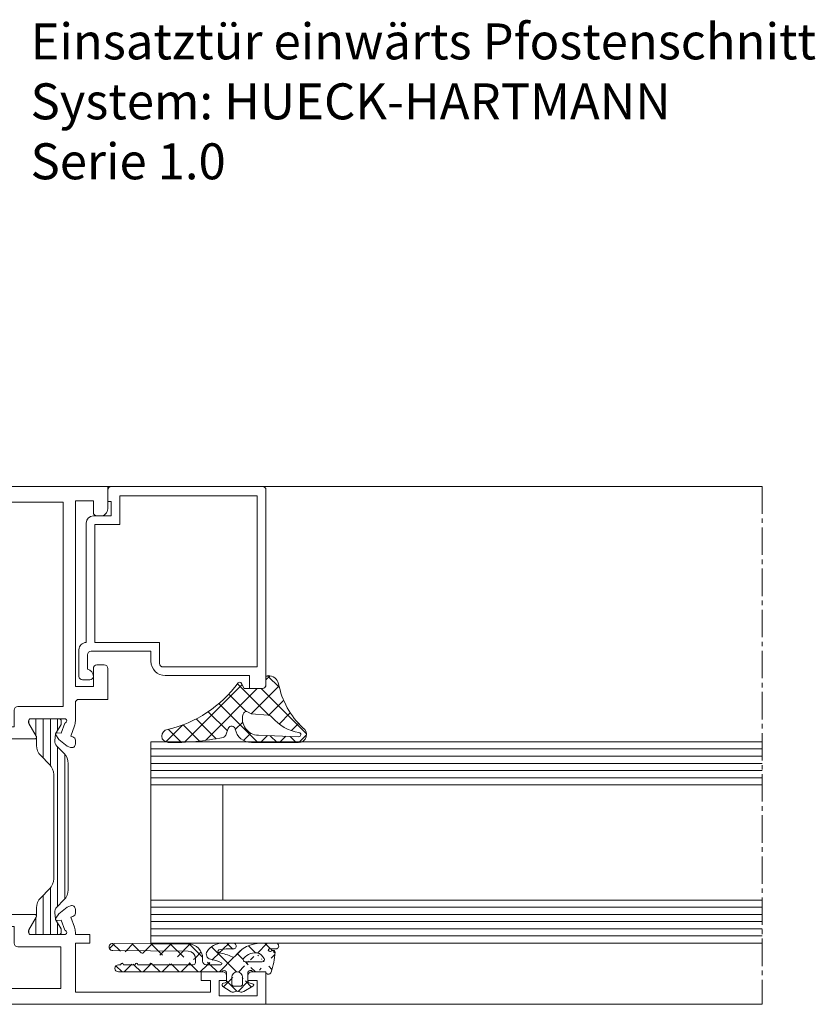
# Model space of a CAD drawing. Units: millimetres. Extents: x 2045 to 3433, y -514 to 40.
# Drawn here: x 3323 to 3433, y -499 to -362 of the extents above; entities that cross this region are included whole.
import ezdxf

# ---------------------------------------------------------------- set-up
doc = ezdxf.new("R2010")
doc.units = ezdxf.units.MM
doc.linetypes.add('MITTE2', pattern=[28.575000000000003, 19.05, -3.175, 3.175, -3.175])
doc.layers.get('0').update_dxf_attribs({"lineweight": 9, "plot": 0})
for name, color, linetype, lineweight in [('Profil_System_Hartmann', 7, 'Continuous', 18), ('SX-0-1-Text_dt.', 7, 'Continuous', 13), ('SX-0-Schnittlinie', 7, 'MITTE2', 13), ('SX-Glas_Kontur', 4, 'Continuous', 9), ('SX-Glas_Schraffur', 4, 'Continuous', 5), ('SX-Konstruktion_Ansicht', 7, 'Continuous', 13), ('SX-Konstruktion_Kontur', 7, 'Continuous', 18), ('SYS_AL_CONT', 7, 'Continuous', 13), ('SYS_GA_CONT', 7, 'Continuous', 13), ('SYS_GA_HATCH', 7, 'Continuous', 5), ('SYS_IN_CONT', 7, 'Continuous', 13), ('SYS_IN_HATCH', 7, 'Continuous', 5)]:
    doc.layers.add(name, color=color, linetype=linetype, lineweight=lineweight)
doc.styles.get("Standard").update_dxf_attribs({"font": 'arial.ttf'})

# ---------------------------------------------------------------- blocks, each defined once
blk = doc.blocks.new('900045')
at = {"layer": 'SYS_IN_HATCH', "linetype": 'Continuous'}
h = blk.add_hatch(dxfattribs=at)
h.set_pattern_fill('ANSI31', color=256, angle=45, style=0)
h.set_pattern_definition([(90, (-105.999991581386, -69.8999387098346), (-1, 2.220446049250313e-16), [])])
edge = h.paths.add_edge_path()
edge.add_arc((0.758415002515264, -0.2998951598309104), 0.2999999999999831, 89.9997161760477, 180.0000000000028)
edge.add_line((0.4584150025152809, -0.2998951598309247), (0.4584150025152809, -0.697040780801359))
edge.add_arc((0.6584150025152324, -0.697040780801345), 0.1999999999999515, 180.000000000004, 210.8731143098353)
edge.add_line((0.4867538450547642, -0.7996684915782737), (1.252127416816975, -2.079877435378592))
edge.add_arc((1.08046625935643, -2.182505146155509), 0.2000000000000112, 5.995925841317273, 30.873114309821176, ccw=False)
edge.add_line((1.279372124478428, -2.161613597144623), (1.368327546407997, -3.008547213552703))
edge.add_arc((0.3737982207980968, -3.113004958607311), 0.9999999999999881, -44.99787818027812, 5.995925841328074, ccw=False)
edge.add_line((1.080931187601536, -3.820085553207207), (0.09584631919067021, -4.805243385104319))
edge.add_arc((1.510112252797624, -6.219404574304127), 2.00000000000004, 135.002121819723, 180.0000000000007)
edge.add_line((-0.4898877472024168, -6.21940457430415), (-0.4900363570762778, -23.78038574499701))
edge.add_arc((1.509963642923743, -23.78038574499698), 2.00000000000002, 180.0000000000007, 224.9978781802783)
edge.add_line((0.09569770931683763, -25.19454693419681), (1.080782577727703, -26.17970476609392))
edge.add_arc((0.3736496109242304, -26.88678536069383), 1.000000000000023, -5.995925841328585, 44.997878180277496, ccw=False)
edge.add_line((1.368178936534164, -26.99124310574845), (1.279223514604624, -27.83817672215653))
edge.add_arc((1.080317649482677, -27.81728517314557), 0.1999999999999697, 329.1268856901547, 354.00407415865845, ccw=False)
edge.add_line((1.251978806943143, -27.91991288392254), (0.4866052351809032, -29.20012182772285))
edge.add_arc((0.6582663926414228, -29.3027495384998), 0.200000000000003, 149.1268856901687, 180)
edge.add_line((0.4582663926414199, -29.3027495384998), (0.4582663926414199, -29.69989515947023))
edge.add_arc((0.7582663926414314, -29.69989515947022), 0.3000000000000115, 180.0000000000027, 270.0002838239577)
edge.add_line((0.7582678787401989, -29.99989515946655), (4.699918732816016, -29.9999146850744))
edge.add_arc((4.69992021891475, -29.69991468507806), 0.3000000000000186, 269.9997161760487, 360.0009398354201)
edge.add_line((4.999920218874408, -29.69990976411131), (4.999916939481821, -29.49998608281527))
edge.add_arc((4.699916939522162, -29.49999100378201), 0.3000000000000186, 0.0009398354187900088, 30.00109107116473)
edge.add_line((4.959721704192773, -29.34998605634874), (3.933290548181347, -27.57223332551425))
edge.add_arc((4.149794518740133, -27.44722920265318), 0.2499999999999671, 180.0000000000114, 210.0010910711717, ccw=False)
edge.add_line((3.899794518740165, -27.44722920265323), (3.899794518740165, -26.29150336064004))
edge.add_arc((1.899794518740134, -26.29150336064), 2.000000000000031, 359.999999999999, 405.0013507297783)
edge.add_line((3.313974741085346, -24.87725645902495), (2.095747132410125, -23.65908628765249))
edge.add_arc((3.509901698670859, -22.24490133150002), 1.999938055911738, 179.9992649008844, 225.0006156306631, ccw=False)
edge.add_line((1.509963642923722, -22.24487567249497), (1.510112252797583, -7.754914646806156))
edge.add_arc((3.510050308544691, -7.754888987801033), 1.999938055911709, 134.9993843693388, 180.0007350991175, ccw=False)
edge.add_line((2.095895742283929, -6.340704031648642), (3.314123350959179, -5.122533860276178))
edge.add_arc((1.899943128613967, -3.708286958661127), 2.000000000000032, 314.9986492702217, 360.000000000001)
edge.add_line((3.899943128613998, -3.708286958661091), (3.899943128613998, -2.552561116647922))
edge.add_arc((4.149943128614059, -2.552561116647891), 0.2500000000000613, 149.9989089288471, 180.0000000000071, ccw=False)
edge.add_line((3.933439158055151, -2.427556993786851), (4.959870314066606, -0.649804262952415))
edge.add_arc((4.700065549395927, -0.4997993155191791), 0.3000000000000577, 329.998908928848, 359.9990601645939)
edge.add_line((5.000065549355625, -0.4998042364858577), (5.0000688281077, -0.2999196064202749))
edge.add_arc((4.700068828148027, -0.2999146854535373), 0.3000000000000337, 359.9990601645827, 449.9997161760436)
edge.add_line((4.700070314246787, 8.53145428152402e-05), (0.758416488614003, 0.0001048401653918063))
at = {"layer": 'SYS_IN_CONT', "linetype": 'Continuous'}
blk.add_lwpolyline([(0.758416488614003, 0.0001048401653918063, 0.4142150132679971), (0.4584150025152809, -0.2998951598309247), (0.4584150025152809, -0.697040780801359, 0.1355301718924512), (0.4867538450547642, -0.7996684915782737), (1.252127416816975, -2.079877435378592, -0.1089755497964982), (1.279372124478428, -2.161613597144623), (1.368327546407997, -3.008547213552703, -0.2262484791447682), (1.080931187601536, -3.820085553207207), (0.09584631919067021, -4.805243385104319, 0.1989027429017564), (-0.4898877472024168, -6.21940457430415), (-0.4900363570762778, -23.78038574499701, 0.1989027429017564), (0.09569770931683763, -25.19454693419681), (1.080782577727703, -26.17970476609392, -0.2262484791447673), (1.368178936534164, -26.99124310574845), (1.279223514604624, -27.83817672215653, -0.1089755497964982), (1.251978806943143, -27.91991288392254), (0.4866052351809032, -29.20012182772285, 0.1355301718924512), (0.4582663926414199, -29.3027495384998), (0.4582663926414199, -29.69989515947023, 0.4142150132679971), (0.7582678787401989, -29.99989515946655), (4.699918732816016, -29.9999146850744, 0.4142198176737084), (4.999920218874408, -29.69990976411131), (4.999916939481821, -29.49998608281527, 0.1316531689153541), (4.959721704192773, -29.34998605634874), (3.933290548181347, -27.57223332551425, -0.1316573408006548), (3.899794518740165, -27.44722920265323), (3.899794518740165, -26.29150336064004, 0.1989184942470614), (3.313974741085346, -24.87725645902495), (2.095747132410125, -23.65908628765249, -0.1989184942470586), (1.509963642923722, -22.24487567249497), (1.510112252797583, -7.754914646806156, -0.1989184942470587), (2.095895742283929, -6.340704031648642), (3.314123350959179, -5.122533860276178, 0.1989184942470614), (3.899943128613998, -3.708286958661091), (3.899943128613998, -2.552561116647922, -0.1316573408006536), (3.933439158055151, -2.427556993786851), (4.959870314066606, -0.649804262952415, 0.1316531689153541), (5.000065549355625, -0.4998042364858577), (5.0000688281077, -0.2999196064202749, 0.4142169158755318), (4.700070314246787, 8.53145428152402e-05)], format="xyb", close=True, dxfattribs=at)
blk = doc.blocks.new('521250')
at = {"layer": 'SYS_AL_CONT', "linetype": 'Continuous'}
for points in [[(-68.03795644110781, -32.89767817103939), (-67.53024875859575, -34.29256738501537), (-66.96377427635392, -34.24303466570484, -0.6416067026514323), (-66.77993694912539, -34.55674143158566), (-66.77992248908964, -34.55672836085085), (-67.21012492469787, -35.17128093498221), (-68.3549025279992, -36.12013358313047), (-68.82478333079013, -36.29116820886868), (-68.82478637861195, -36.29116598148543, -0.5205805441537588), (-69.49579619953779, -35.82129808056636), (-69.49577349859493, -35.29333658685835, -0.3186354718402213), (-69.16495816957186, -34.81871633683578), (-68.86798095950193, -34.71062088076417), (-69.37925720084232, -33.30588912930692), (-69.37924927783925, -33.30589703285077, -0.08748053931183418), (-69.49986266908478, -32.62192100534826), (-69.4999389602288, -30.10014547399773, 0.4142047017938679), (-69.99993896000001, -29.6001606), (-69.9999389599292, -29.60009956053347), (-73.9999389599292, -29.60009956053347), (-73.99993896000001, -25.3001709, -0.4142135623730964), (-73.49993896000001, -24.8001709), (-73.4999389599292, -24.80005074007386), (-72.4999389599292, -24.80005074007386), (-72.49993896000001, -24.8001709, -0.4142135623730909), (-71.99993896000001, -25.3001709), (-71.9999389599292, -27.80005074007386), (-69.49987792901395, -27.80005074007386), (-69.49987792901395, -2), (-71.9999389599292, -2), (-71.99993896000001, -3.600097890000001, -0.4142135623731014), (-72.49993896000001, -4.100097890000001), (-72.4999389599292, -4.099976061281168), (-72.9999389599292, -4.099976061281168), (-72.99993869366246, -4.100097889999972, -0.4142136403815598), (-73.99993896000001, -3.100097890000001), (-73.9999389599292, 0), (-25.44054984893339, 0), (-7, 0), (-7, -0.000121949999993376, -0.4142135623730924), (-6.000000000000014, -1.000121949999993), (-6, -4), (-5.999877929999997, -4.000061040000006, -0.4096442480531408), (-6.492065358456387, -4.5), (-7.992065358456273, -4.5, -0.4187976879714724), (-8.499877929999982, -4.000061040000006), (-8.499877929013948, -3.300049070711381), (-7.199829099398784, -3.300049070711381), (-7.199829099398784, -1.199951051362646), (-12.49987983947264, -1.199951051362646), (-12.49987983947264, -3.300049070711381), (-11.49987983947264, -3.300049070711381), (-11.49987984000001, -4.000061040000006, -0.4096294883827573), (-11.99204199386689, -4.499999604393665), (-13.19211301835688, -4.500060644497324, -0.4188121650294154), (-13.69995022000001, -4.000122069650217), (-13.69995022000001, -2.200073000000003, 0.4142135623730951), (-14.19995022000001, -1.700073000000003), (-14.1999502212592, -1.699951051362646), (-19, -1.699951051362646), (-18.99987984000001, -1.700073000000003, 0.4142135623730966), (-19.99987984000001, -2.700073000000003), (-19.99987983947264, -7.5), (-18.99987984000001, -7.5, -0.4142135626820181), (-18.49987984000001, -8.000000000527365), (-18.49987984000001, -8.5, -0.4142135623730951), (-18.99987984000001, -9), (-19.99987983947264, -9), (-20.00000000002586, -32.62185923367173, -0.08688659108892459), (-20.11898864603241, -33.3014050078402), (-20.6319007904294, -34.71062088076418), (-20.33545329318773, -34.81851801559442, -0.3198124513525146), (-20.00410047347528, -35.29488566314893), (-20.00407010456166, -35.82437808848601, -0.5186248315922759), (-20.67507069652513, -36.29116593593933), (-20.67509078951385, -36.29116820886868), (-21.1449535102301, -36.12014224651671), (-22.28972309454875, -35.17130730989497), (-22.7199592608417, -34.55672836085085), (-22.71992384142624, -34.55674138795018, -0.6417842087541465), (-22.53598635132759, -34.24304475631216), (-21.96962917041725, -34.29256738501272), (-21.46192148785796, -32.89767817090704, 0.9383069241118654), (-21.5, -32.30009835999999), (-21.5, -32.30004882961516), (-26.19994925992614, -32.30004882961516), (-26.19994926000001, -32.30010226, 0.414228538884279), (-26.49994846960783, -32.60011680978066), (-26.5, -32.60010147099216), (-26.5, -32.80004882961516), (-26.49994925102536, -32.79994213046422, 0.1282055288745591), (-26.46181886600105, -32.94641930329585), (-25.43317032074954, -34.72808837855159), (-25.4331205452477, -34.72820549637568, -0.5672676965068059), (-25.64029699994383, -35.09997940000611), (-63.84451871994402, -35.09997940000611, -0.5875252608757471), (-64.06675928650914, -34.72820548209828), (-64.06677246009706, -34.72814940946684), (-63.03987248123082, -32.9496752185083, 0.1331307496051948), (-62.9999389599292, -32.79786489070776), (-62.9999389599292, -32.59796608063462, 0.4121301133327809), (-63.2999304101979, -32.30010226000005), (-63.29993057039094, -32.30004882961515), (-67.99987792901395, -32.30004882961515), (-67.99987793, -32.30009835999999, 0.9383069257458018)], [(-28.49962996917631, -7.5), (-28.49962996917631, -9.5), (-22.29993057039094, -9.5), (-22.29993057039096, -30.59997940000611), (-27.99962997, -30.5999794, 0.4142135623730925), (-28.49962997, -31.0999794), (-28.49962996917631, -33.40002059999389), (-60.99982070986054, -33.40002059999389), (-60.99982071, -31.10004044, 0.4142135623730951), (-61.49982071, -30.60004044), (-61.49982070986054, -30.59997940000611), (-67.79992675862911, -30.59997940000611), (-67.79992675862911, -2.200011969359409), (-22.29993057039094, -2.200011969359409), (-22.29993057, -6.500122070000003, -0.4142135623730951), (-23.29993057, -7.500122070000003), (-23.29993057039094, -7.5)], [(-68.03791212103326, -61.70248452577923, 0.9524329614287833), (-67.99088057177084, -62.29993057039093), (-63.29093900389232, -62.29993057039093, 0.4033662025651578), (-62.99976876218926, -62.00239282410379), (-62.99994513442526, -61.80545189509869, 0.1363890330834623), (-63.04008425260109, -61.6498750914964), (-63.04011916867582, -61.64971923886837), (-64.06974379382956, -59.86631838848812, -0.5687007656814187), (-63.85187912000001, -59.50006485), (-63.85187911923583, -59.49993895992919), (-25.64765930051577, -59.49988174077579), (-25.64765930000002, -59.49993515000001, -0.5694307967409942), (-25.43005616614228, -59.86666896729387), (-26.45960998870817, -61.6499595599231), (-26.45957630729687, -61.65005450256268, 0.1316529547991273), (-26.4997673, -61.80004886994878), (-26.4998302499466, -61.79999161046175), (-26.4998302499466, -61.99988174077579), (-26.49977871961595, -61.99992378002145, 0.4205075636794396), (-26.19336285230322, -62.2998695394757), (-21.49323377328564, -62.2998695394757, 0.9280223575483239), (-21.4617517381557, -61.70236225905486), (-21.96946345524064, -60.30746195733184), (-22.53554941122225, -60.35696087906145, -0.6422580847404568), (-22.71975416015677, -60.04329152021459), (-22.7197895107883, -60.04330062868129), (-22.28957608894179, -59.42875198323021), (-21.14480225055249, -58.47989416886801), (-20.67493057039096, -58.30886841029084), (-20.67489915166284, -58.30886309960705, -0.5176779620068219), (-20.0039097967347, -58.77415789316393), (-20.0039402536696, -59.30514331967034, -0.3193392785248642), (-20.33448494936626, -59.78122071781777), (-20.6317291299173, -59.88941955931273), (-20.11910084631164, -61.29784404964237, -0.08700866332223271), (-19.99983025420846, -61.97830967528821), (-19.99971008026368, -62.2998695394757), (-18.49971008026368, -62.2998695394757), (-18.49971008, -62.29993057000001, -0.4141876852154898), (-17.99971008195148, -62.79988639452469), (-17.99983025505304, -63.99998995524454, -0.4142552034719766), (-18.49983025, -64.50006104), (-18.4998302499466, -64.4999389599292), (-25.99971008026368, -64.4999389599292), (-25.99971042564152, -64.50006104000003, 0.414205690372749), (-27.9997100792869, -66.50000763211125), (-27.99983025035655, -71.00002670401174, -0.4142057409707668), (-28.99983025, -72), (-28.9998302499466, -71.9999389599292), (-95.99971008026368, -71.9999389599292), (-95.99971008026368, -67.4999389599292), (-93.99983215124975, -67.4999389599292), (-93.99983215000002, -67.5, -0.4142135623730951), (-93.49983215000002, -68), (-93.49983215124963, -68.69989013946959), (-94.79975890987885, -68.69989013946959), (-94.79975890987885, -70.79992675862911), (-89.49983215124975, -70.79992675862911), (-89.49983215124975, -68.69989013946959), (-90.49983215124975, -68.69989013946959), (-90.49983215000002, -68, -0.4142135623730958), (-89.99983215000002, -67.5), (-89.99983215124975, -67.4999389599292), (-86.99971008026368, -67.4999389599292), (-86.99971008026368, -68.69989013946959), (-88.2996978789636, -68.69989013946959), (-88.2996978789636, -70.29998778954436), (-69.49971008026368, -70.29998778954436), (-69.49971008026368, -63.49993895992919), (-71.49971008026368, -63.49993895992919), (-71.49971008026368, -62.29999161046174), (-69.49971008026368, -62.29999161046174), (-69.49981688686427, -61.97818619464411, -0.08747402026214585), (-69.37920358893103, -61.29426190742347), (-69.37921142918181, -61.29426956083865), (-68.8679428113651, -59.88954163029877), (-69.16674805139317, -59.78078078859828), (-69.16675335874073, -59.78077637798928, -0.3175543341678551), (-69.49572777684881, -59.30682798285492), (-69.49575805917746, -58.77886778983944, -0.5205852765831513), (-68.82474798833717, -58.30899279960705), (-68.82473754997406, -58.30899048127689), (-68.35487034890586, -58.48002015715631), (-67.2101142060572, -59.4288423784969), (-66.77987671132541, -60.04343032929471), (-66.77989890077967, -60.04342094750882, -0.6421787754799261), (-66.96405844040135, -60.35709518305962), (-67.53020163422747, -60.30759142261101)], [(-60.99971008000001, -63.50006104, -0.4142135623730951), (-61.49971008000001, -64.00006103999999), (-61.49971008026369, -63.99993895992919), (-67.49971008026368, -63.99993895992919), (-67.49971008026368, -69.79992675862911), (-29.99971008026368, -69.79992675862911), (-29.99971008026368, -61.19989013946959), (-60.99971008026369, -61.19995117038484)]]:
    blk.add_lwpolyline(points, format="xyb", close=True, dxfattribs=at)
blk.add_blockref('900045', (-67.99987792901395, -32.30004882961515))
at = {"xscale": -1}
blk.add_blockref('900045', (-21.49994087954344, -32.30004882961515), dxfattribs=at)
blk = doc.blocks.new('911026')
at = {"layer": 'SYS_GA_HATCH', "linetype": 'Continuous'}
h = blk.add_hatch(dxfattribs=at)
h.set_pattern_fill('ANSI37', color=256, scale=15, style=0)
h.set_pattern_definition([(45, (0, 0), (-1.325825214724776, 1.325825214724777), []), (135, (0, 0), (-1.325825214724777, -1.325825214724776), [])])
edge = h.paths.add_edge_path()
edge.add_arc((4.449707029999999, -1.690399049999996), 0.29999921, 270, 360)
edge.add_line((3.549561018707848, -1.990401980651271), (4.449707031464584, -1.990401980651271))
edge.add_arc((3.549561019999999, -1.690605039999994), 0.2998000100000001, 180.0000076299665, 270.0000152599329)
edge.add_line((3.249756099124113, -0.74040252082888), (3.249756099124113, -1.690605038605909))
edge.add_arc((3.999756099999999, -0.7404025200000035), 0.75, 0, 180)
edge.add_line((4.749755861079748, -1.690399050874362), (4.749755861079748, -0.7404022797326633))
edge.add_line((2.5, -1.332216980498671), (2.5, -0.1008847987304335))
edge.add_arc((2.300484900000001, -1.332216979999998), 0.199515, 282.1342010500063, 360)
edge.add_line((1.857666020691553, -1.631500009155559), (2.342422959074682, -1.52727496871853))
edge.add_arc((1.899657959999999, -1.826904060000004), 0.1998933, 102.1297092399874, 240.5280303999959)
edge.add_line((3.054932120731223, -2.709388970610675), (1.801270009460737, -2.000931019013024))
edge.add_arc((3.399169920000006, -2.100173949999999), 0.69977051, 240.528030399996, 290.6845855700009)
edge.add_arc((3.999557019999997, -3.69035006), 0.9999713900000001, 69.30801392000085, 110.6845703099833)
edge.add_arc((4.600094799999994, -2.100399019999998), 0.6996139300000002, 249.3079986599831, 303.5366363500032)
edge.add_line((5.987734791100806, -2.019982100894197), (4.986571788689844, -2.683502911465808))
edge.add_arc((5.849602220000008, -1.811555979999994), 0.2500442, 303.5343933100036, 441.035705569967)
edge.add_line((5.669044969023716, -1.529937980285041), (5.888563161107214, -1.564566020691544))
edge.add_arc((5.700204850000006, -1.332404969999999), 0.1999754, 180.0000076299665, 261.0357208299848)
edge.add_line((5.500244138920252, -0.09947252113407501), (5.500244138920252, -1.332404971465195))
edge.add_arc((5.799561019999999, -0.09947252000000617), 0.29932109, 52.14401245002598, 180.0000000000001)
edge.add_arc((6.382324220000001, 0.6503220200000044), 0.65032578, 232.1440277099589, 270.0000152599329)
edge.add_line((20.5, 0), (6.382324219489121, 6.164738977076922e-07))
edge.add_arc((20.5, 0.5), 0.5, 270, 450)
edge.add_line((20.20141983092745, 1), (20.5, 1))
edge.add_line((20.12919043855098, 1.125026938688308), (20.20141983092745, 0.9999989288003093))
edge.add_arc((19.99930000000001, 1.049986000000004), 0.15000769, 30.01651000998633, 150.0466003400271)
edge.add_line((19.79735947141941, 1), (19.86932945036165, 1.124884960478525))
edge.add_line((18.20141983092745, 1), (19.79735947141941, 0.9999998809778106))
edge.add_line((18.12919043855098, 1.125026938688308), (18.20141983092745, 0.9999989288003093))
edge.add_arc((17.99930000000001, 1.049986000000004), 0.15000769, 30.01651000998633, 150.0466003400271)
edge.add_line((17.79735947141941, 1), (17.86932945036165, 1.124884960478525))
edge.add_line((16.20141983092745, 0.9999989898373371), (17.79735947141941, 0.9999989898373371))
edge.add_line((16.12919043855098, 1.125026938688308), (16.20141983092745, 0.9999989288003093))
edge.add_arc((15.99930000000001, 1.049986000000004), 0.15000769, 30.01651000998633, 150.0466003400271)
edge.add_line((15.79736042054506, 0.9999989898373371), (15.86933040864284, 1.12488401135289))
edge.add_line((10.10009956053347, 1), (15.79736042054506, 0.9999998199407969))
edge.add_arc((10.10009956, 1.300094959999996), 0.3001, 180.0000076299665, 270.0000152599329)
edge.add_line((9.800048829615164, 1.881698968474382), (9.800048829615164, 1.30009496139408))
edge.add_arc((10.80004977999999, 1.881698970000002), 1.00003397, 90.469797520032, 180.0000076300512)
edge.add_line((21.30414962920011, 2.967895980712299), (10.7918500900296, 2.881700039674058))
edge.add_arc((21.30005074, 3.467844009999993), 0.4999671900000001, 270.4698028600082, 450.4692993200307)
edge.add_line((10.78369045075839, 3.881699090548423), (21.29595947141942, 3.967796090578943))
edge.add_arc((10.80004977999999, 1.881798029999999), 1.99996603, 90.46930917996764, 180.0000076299665)
edge.add_line((8.800048829615164, 1.5), (8.800048829615164, 1.881798028504292))
edge.add_arc((8.300048829999994, 1.5), 0.4999980900000001, 270, 360)
edge.add_line((6.27392577898496, 0.9999995208594044), (8.300048829615164, 0.9999995208594044))
edge.add_arc((6.273925779999999, 1.149971010000002), 0.1499728, 116.0994968399779, 270.0000152600177)
edge.add_arc((8.850559230000002, -4.109697820000008), 6.00686216, 100.8045148799775, 116.0995559700139)
edge.add_arc((7.593262199999998, 2.478293899999997), 0.7000247200000002, 280.8045043900028, 392.9248962400349)
edge.add_arc((6.082274909999995, 1.499860049999995), 2.50013995, 32.92489624003488, 90.00000000000004)
edge.add_line((4.519287108981601, 4), (6.082274910733361, 4))
edge.add_arc((4.519288060000008, 3.597899909999995), 0.4020583, 90.00000990189994, 274.2595367400467)
edge.add_arc((5.069091799999995, -3.784102919999995), 7.00038195, 77.88720703002348, 94.25946045004633)
edge.add_arc((6.496095179999998, 2.864898920000002), 0.2, 278.5261993400372, 437.8870849600547)
edge.add_arc((7.415215020000005, -3.265862940000005), 5.99927616, 98.52622413997143, 117.0102634400125)
edge.add_arc((4.554442879999996, 2.346251960000004), 0.2999171, 216.4141082800107, 297.0102691700321)
edge.add_arc((-0.199951200000001, -0.0499038699999943), 0.2, 311.4441986099667, 360.0043945299811)
edge.add_line((0, 0), (-3.051852104363206e-09, -0.04990386974699845))
edge.add_line((1.571045039216287, -1.190221894376009e-07), (0, -5.188147156331979e-08))
edge.add_arc((-0.3322753900000066, 0.09999847000000273), 0.3999514, 199.5844192499737, 311.4440918000156)
edge.add_arc((-1.376220939999996, 3.596999879999998), 0.39999259, 90.00000990189994, 278.3978424100467)
edge.add_arc((-0.8799316300000015, 0.2352551099999971), 2.998188020000001, 81.84768676997183, 98.39788818001173)
edge.add_arc((-0.4760740100000049, 3.054625990000005), 0.1500321, 323.1726989700003, 441.8475952100353)
edge.add_arc((-0.5961161299999986, 3.144517899999997), 0.30000111, 241.3248138399746, 323.1727447499687)
edge.add_line((-0.9008787285988973, 2.969260930204172), (-0.7400696890163942, 2.881310940885655))
edge.add_arc((-1.020995970000001, 2.749892950000003), 0.25007781, 61.30450439000281, 183.3417053199697)
edge.add_arc((8.713485719999994, 3.31827998), 10.00113964, 183.3417205799874, 199.584487920011)
edge.add_arc((2.867676020000005, 1.699898000000005), 0.29991421, 270, 397.7020874000095)
edge.add_line((0.5080565813165663, 1.400001998962367), (2.867676018555258, 1.400001998962367))
edge.add_arc((0.5080565199999967, 1.699843999999999), 0.29980579, 142.6283073400406, 269.9992218000495)
edge.add_line((0.6176760185552581, 2.337394949186688), (0.2697756004516805, 1.881821039460434))
edge.add_arc((1.174316050000002, 1.911995050000002), 0.70054293, 105.5529003100172, 142.6124420200032)
edge.add_arc((1.522688979999998, 0.6602888099999973), 1.99982405, 37.70208740000948, 105.5528564500022)
edge.add_arc((2.198812009999997, -0.1008848999999969), 0.30118829, 0, 61.47332764002061)
edge.add_arc((0.6916503900000066, -0.5029984699999943), 4.5, 36.41299438001649, 90.00003051757697)
edge.add_line((-1.376220938749356, 3.997001889095742), (0.6916503891109897, 3.997001889095742))
edge.add_arc((1.571045040000001, 0.4999999099999997), 0.5, 270.0000152600177, 310.171768190049)
edge.add_arc((2.151611090000003, -0.1877215100000029), 0.400024, 61.47338867000338, 130.171813960014)
at = {"layer": 'SYS_GA_CONT', "linetype": 'Continuous'}
for points in [[(4.994241327720204, -2.678419924238071, -0.2447198422656275), (4.352628106453082, -2.754784141034705, 0.1824541578907547), (3.646344208784981, -2.754837638483266), (3.646345075079935, -2.754836618384928, -0.2201545291752419), (3.060140200296971, -2.712332112425159), (1.801270009460737, -2.000931019013038), (1.801310915481466, -2.000930466672557, -0.6960280683701199), (1.860927543485403, -1.630798766288962), (2.342422959074682, -1.52727496871853), (2.34242338890104, -1.527274403272472, 0.3534597170073864), (2.499999900000006, -1.332216979999998), (2.5, -1.332216980498671), (2.5, -0.1004597966171019, 0.2749781685929079), (2.342151276128774, 0.1640079855587402, 0.3069554950513564), (1.895491933701337, 0.1195604099903989, -0.1783893014207711), (1.571045173168784, -8.999998613035132e-08), (1.571045039216287, -1.190221894376009e-07), (0, -5.188147156331979e-08), (-2.781675334517786e-09, -0.04548586921229969, -0.2208779836284849), (-0.06757313747340277, -0.1998240106139377), (-0.06755199170640935, -0.1998058741277049, -0.5279686696034641), (-0.7078350764936516, -0.03753714081210546, -0.07108388116521835), (-1.270648342600452, 2.735303892324922), (-1.270648560587233, 2.735315739447842, -0.5892636777207554), (-0.9009199747119823, 2.969257182294129), (-0.9008787285988973, 2.969260930204172), (-0.7397467816038414, 2.881134335742303, 0.3727792877388346), (-0.3559813429485246, 2.964695904546218), (-0.3559814382498701, 2.964695988104921, 0.5696666913702795), (-0.4547984553633171, 3.203141921149864), (-0.4547732707874985, 3.203145231426873, 0.07233942131037895), (-1.317803793199403, 3.20129613668297, -1.076108956172429), (-1.376221009127022, 3.996992469999995), (-1.376220938749356, 3.997001889095742), (0.6916503891109897, 3.997001889095742), (0.6916479931551152, 3.997001529999366, -0.2381738290424327), (4.313066755751805, 2.168207906502033), (4.313085298010336, 2.168216052137254, 0.3669188730890207), (4.690650287434678, 2.079048275458916), (4.69064315689829, 2.079043289929459, -0.08082706716237115), (6.52574763838426, 2.667109520831573, 0.8414719833384514), (6.534787036340404, 3.061120591329171, 0.0714401494845069), (4.5491513733338, 3.196943520083607), (4.549150730752871, 3.196952160917405, -1.037879767315994), (4.519287990515991, 3.999958209999988), (4.519287108981601, 4), (6.082274909999981, 4, -0.2543743474528974), (8.18114700650088, 2.858328191737598, -0.5321341957584366), (7.724487810525844, 1.79067885671401), (7.72452055167328, 1.790677583663054, 0.06683641728911904), (6.207948057687986, 1.284651000869061, 0.7930214612744064), (6.27329934876694, 0.9999995208594044), (8.300048829615164, 0.9999995208594044), (8.300048829999994, 1.000001909999995, 0.414213562373095), (8.80004692, 1.5), (8.800048829615164, 1.5), (8.800048829615164, 1.881798028504292), (8.800083750000013, 1.881797763668445, -0.4118165456113023), (10.78366826062786, 3.881696969190926), (10.78369045075839, 3.881699090548423), (21.29595947141942, 3.967796090578929), (21.2959556453748, 3.967794428818209, -1.001532653599285), (21.30261448999003, 2.96788339328856), (10.7918500900296, 2.881700039674058), (10.79185007980138, 2.881699323035249, 0.4141921295757265), (9.800048829615164, 1.873572446551051), (9.800048829615164, 1.294657203520785, 0.4106081718241513), (10.1018387982277, 0.9999999999450324), (15.79736089892536, 0.9999998199407827), (15.86897817947938, 1.124272810103321, -0.5790924373269818), (16.12918885224943, 1.125027276111652), (16.12919043855098, 1.125026938688308), (16.20141979566601, 0.9999989898373371), (17.79735888927257, 0.9999989898373371), (17.86916537239784, 1.124600246347356, -0.5782533679165879), (18.12918885224943, 1.125027276111652), (18.12919043855098, 1.125026938688308), (18.20141921208928, 1.000000000000043), (19.79735940282809, 0.9999998809778106), (19.86916537239784, 1.12460024634737, -0.5782533679165879), (20.12918885224943, 1.125027276111652), (20.12919043855098, 1.125026938688308), (20.20141921208929, 1), (20.5, 1, -0.9999999999999998), (20.4999999781666, 0), (6.384710034940298, 6.163697179317751e-07, -0.1685437911976412), (5.981429238665939, 0.138260662276366, 0.6231730309899041), (5.500244138920252, -0.1010598509389524), (5.500244138920252, -1.334828733527914, 0.3656574419685568), (5.669044950291251, -1.529937805891407), (5.669044969023716, -1.529937980285041), (5.888240648733145, -1.56451514576672, -0.6848800327226827), (5.987555583266058, -2.020100870892179)], [(0.6176760185552581, 2.337394949186688), (0.2697756004516805, 1.881821039460434), (0.2697964810967619, 1.881821101799517, 0.621059194356959), (0.5080524479923696, 1.400038210027645), (0.5080565813165663, 1.400001998962367), (2.86437118693955, 1.400001998962367, 0.6220591731788874), (3.107497547505886, 1.879992886947605, 0.3056984498096224), (0.9857059210421824, 2.586670242985349, 0.1628322962375192), (0.617702119651895, 2.337367039340407)], [(4.749755861079748, -1.690399050874362), (4.749755861079748, -0.7398038712558161, 0.9996009804137096), (3.249756099999999, -0.7404025200000035), (3.249756099124113, -1.690605038605909), (3.24976101, -1.69060507992377, 0.4155394994943334), (3.550917623159762, -1.990401980651271), (4.449707031464584, -1.990401980651271), (4.449707029999999, -1.990398259999992, 0.414213562373095), (4.749706239999995, -1.690399049999996)]]:
    blk.add_lwpolyline(points, format="xyb", close=True, dxfattribs=at)
blk = doc.blocks.new('23678-75')
at = {"layer": 'SYS_GA_HATCH'}
h = blk.add_hatch(dxfattribs=at)
h.set_pattern_fill('ANSI37', color=256, scale=15, style=0)
h.set_pattern_definition([(45, (-97.17151128959722, -152.4344318352495), (-1.325825214724776, 1.325825214724777), []), (135, (-97.17151128959722, -152.4344318352495), (-1.325825214724777, -1.325825214724776), [])])
edge = h.paths.add_edge_path(flags=16)
edge.add_arc((-5.469347357035161, -0.6677185298967174), 5.999999999999999, 278.44406603575004, 320.2381716959611, ccw=False)
edge.add_arc((-4.54423121497058, -6.899424566263576), 0.2999999999999754, 98.44406603575209, 271.9999999999992)
edge.add_line((-4.533761365959833, -7.199241814369316), (1.052964017424927, -7.004149065042441))
edge.add_arc((0.9726951750091786, -4.705550162898533), 2.299999999999988, 271.9999999999999, 376.3318620304672)
edge.add_arc((2.700063493028736, -4.199389423703536), 0.4999999999999556, 16.33186203046788, 120.0010812983764)
edge.add_line((2.45005532116366, -3.766381439942677), (2.046474402477855, -3.999399147385077))
edge.add_line((2.046474402477855, -3.999399147385077), (-0.3166375992954045, -4.22046279022922))
edge.add_arc((-0.2421253511986237, -5.016979058084416), 0.7999939000232483, 95.34433368057395, 140.2381716959569)
edge = h.paths.add_edge_path()
edge.add_arc((0.4999996688433725, 0.0005754337689154454), 0.4999999999674158, 179.9340980623947, 270.0000000009542)
edge.add_line((0.4999996688517001, -0.4994245661985133), (3.021364685219652, -0.4994245663201582))
edge.add_line((3.021364685219652, -0.4994245663201582), (3.389189431530667, 0.2167296184828729))
edge.add_arc((3.656048952676784, 0.07966760341798818), 0.299999999999969, 41.5514473395358, 152.8144640478726, ccw=False)
edge.add_arc((17.61898956020971, 10.39632254496283), 17.06199629618605, 216.3697849254035, 256.6341598659814)
edge.add_arc((13.58893426963061, -7.099424566263622), 0.8999999999999913, -89.02377314184571, 84.52504427149631, ccw=False)
edge.add_arc((13.00795386433428, 26.99562583359159), 35.00000000000003, 258.3783064349818, 270.9762268581544, ccw=False)
edge.add_arc((6.057970348624522, -6.79709126834274), 0.4999999999999945, 201.029691509827, 258.3783064349807, ccw=False)
edge.add_line((5.591273053802126, -6.976517116551577), (5.231585278286929, -6.040947835484332))
edge.add_arc((4.764887983464561, -6.22037368369314), 0.4999999999999659, 21.02969150982511, 169.2774542805553)
edge.add_arc((2.013776932080191, -5.699424566263644), 2.299999999999984, 270, 349.277454280554, ccw=False)
edge.add_line((2.013776932080191, -7.999424566263627), (-4.544231214970637, -7.999424566263627))
edge.add_arc((-4.544231214970637, -6.89942456626369), 1.099999999999937, 122.34788328165351, 270, ccw=False)
edge.add_arc((-13.03070507239718, 2.376563932984425), 11.49105048947806, 313.4175167269965, 348.9523306659336)
edge.add_arc((-0.2999812775678237, -0.1994244181006479), 1.499999999999626, 90.0009097403011, 165.5615965585534, ccw=False)
edge.add_arc((-0.3000003311241102, 1.000575581747739), 0.2999999999999701, 1.896110251209393e-05, 90.00090974030542, ccw=False)
edge.add_line((-3.311241698611411e-07, 1.00057568102784), (0, 0))
edge.add_line((0, 0), (-3.807372195296921e-10, 0.001150536539398672))
at = {"layer": 'SYS_GA_CONT'}
for points in [[(-3.807372195296921e-10, 0.001150536539398672, 0.4145504899954409), (0.4999996688517001, -0.4994245661985133), (3.021364685219652, -0.4994245663201582), (3.389189431530667, 0.2167296184828729, -0.5275916365917562), (3.880557083333628, 0.2786552896424155, 0.1775166418704116), (13.67480385528421, -6.203530368124319, -0.9452300426109906), (13.60426806331878, -7.999293931655643, -0.05502422856806553), (5.957245949846111, -7.286840791559172, -0.2555875046174578), (5.591273053802126, -6.976517116551577), (5.231585278286929, -6.040947835484332, 0.7552503799406317), (4.273618152860223, -6.127347055580742, -0.3604039623742498), (2.013776932080191, -7.999424566263627), (-4.544231214970637, -7.999424566263627, -0.7511768948034493), (-5.132795637242907, -5.970128100739771, 0.156304431315901), (-1.752605660172549, 0.1745841420435283, -0.3421848931136137), (-0.3000050945132102, 1.300575581709893, -0.4142181160000857), (-3.311241698611411e-07, 1.00057568102784), (0, 0)], [(-0.8570885085511577, -4.505304791413323, -0.1844099558659861), (-4.58828436459271, -6.602676659769941, 0.9452888396939829), (-4.533761365959833, -7.199241814369316), (1.052964017424927, -7.004149065042441, 0.4895263376807541), (3.179888025811891, -4.058789218371601, 0.4859472035093211), (2.45005532116366, -3.766381439942677), (2.046474402477855, -3.999399147385077), (-0.3166375992954045, -4.22046279022922, 0.1984308648830302)]]:
    blk.add_lwpolyline(points, format="xyb", close=True, dxfattribs=at)
blk = doc.blocks.new('Glas')
at = {"layer": 'SX-Glas_Kontur'}
for p, q in [((2363.378444822502, -490.3947067240142), (2363.378444822502, -462.3947067240142)), ((2363.378444822502, -462.3947067240142), (2448.378444822502, -462.3947067240142)), ((2363.378444822502, -468.3947067240142), (2448.378444822502, -468.3947067240142)), ((2373.378444822502, -484.3947067240142), (2373.378444822502, -468.3947067240142)), ((2363.378444822502, -484.3947067240142), (2448.378444822502, -484.3947067240142)), ((2448.378444822502, -490.3947067240142), (2363.378444822502, -490.3947067240142))]:
    blk.add_line(p, q, dxfattribs=at)
at = {"layer": 'SX-Glas_Schraffur'}
for p, q in [((2363.378444822502, -463.3947067240143), (2448.378444822502, -463.3947067240143)), ((2363.378444822502, -464.3947067240143), (2448.378444822502, -464.3947067240143)), ((2363.378444822502, -465.3947067240143), (2448.378444822502, -465.3947067240143)), ((2363.378444822502, -466.3947067240143), (2448.378444822502, -466.3947067240143)), ((2363.378444822502, -467.3947067240143), (2448.378444822502, -467.3947067240143)), ((2363.378444822502, -485.3947067240143), (2448.378444822502, -485.3947067240143)), ((2363.378444822502, -486.3947067240143), (2448.378444822502, -486.3947067240143)), ((2363.378444822502, -487.3947067240143), (2448.378444822502, -487.3947067240143)), ((2363.378444822502, -488.3947067240143), (2448.378444822502, -488.3947067240143)), ((2363.378444822502, -489.3947067240143), (2448.378444822502, -489.3947067240143))]:
    blk.add_line(p, q, dxfattribs=at)

msp = doc.modelspace()

# ---------------------------------------------------------------- linework, layer by layer
at = {"layer": 'SX-0-Schnittlinie', "ltscale": 0.2}
msp.add_line((3425.974207101054, -426.8949291277827), (3425.974207101054, -498.8948680877118), dxfattribs=at)
at = {"layer": 'SX-Konstruktion_Ansicht'}
for p, q in [((3334.974365852601, -426.8949291277827), (3425.974207101054, -426.8949291277827)), ((3356.974365852602, -498.8948680877118), (3425.974207101054, -498.8948680877118))]:
    msp.add_line(p, q, dxfattribs=at)
at = {"layer": 'SYS_AL_CONT', "linetype": 'Continuous'}
for points in [[(3330.974516642267, -449.5949699477827, -0.4142314403833695), (3331.974594732267, -448.5949528996456), (3331.974594732267, -431.9949290270716), (3331.974502702267, -431.9949290277827, -0.414213562373095), (3332.974502702267, -430.9949290277827), (3332.974594732267, -430.9949290270716), (3335.474594732267, -430.9949290270716), (3335.474594732267, -428.9949290270716), (3334.974594732267, -428.9949290270716), (3334.974594732281, -427.3952291276608, -0.3974768543503937), (3335.474594642267, -426.8949291277827), (3356.47906653677, -426.8949291277827, -0.4309825342918864), (3356.974575662266, -427.3949089594221), (3356.974575662267, -454.4949295078017, -0.4142135623619917), (3356.474575662267, -454.9949295077827), (3354.674595492178, -454.9949295092641), (3354.674595492178, -453.194939809261), (3342.974518912267, -453.1949398077827, -0.4142135623730951), (3340.974518912267, -451.1949398077827), (3340.974594732267, -451.194939809261), (3340.974594732267, -449.7949192092671), (3332.674515622267, -449.7949192077827, 0.4198152443907904), (3332.174606701627, -450.3044623238339), (3332.174606701627, -452.3151445451993, -0.3563640521651462), (3332.974502702267, -453.2949192077827, -0.4142135623730951), (3332.474502702267, -453.7949192077827), (3331.474502703009, -453.7949192077827, -0.4086049948529028), (3330.974594732267, -453.3045119931174), (3330.974594732267, -449.5949089092701)], [(3342.174606942723, -451.5036641877358, 0.4091058529321723), (3342.674530642267, -451.9949295077827), (3355.77462448171, -451.9949295092641), (3355.77462448171, -428.2098031778941), (3336.674606701627, -428.2098031778941), (3336.674606701627, -432.1949412375272), (3333.174606701627, -432.1949412375272), (3333.174606701627, -448.5949089092701), (3342.174606942723, -448.5949089092701)]]:
    msp.add_lwpolyline(points, format="xyb", close=True, dxfattribs=at)

# ---------------------------------------------------------------- block references
at = {"layer": 'Profil_System_Hartmann', "xscale": -1}
msp.add_blockref('521250', (3260.974655772338, -426.8949291277827), dxfattribs=at)
at = {"layer": 'SX-Glas_Kontur'}
msp.add_blockref('Glas', (977.5957622785518, 0), dxfattribs=at)
at = {"layer": 'SX-Konstruktion_Kontur', "xscale": -1}
for name, p in [('23678-75', (3356.974575331119, -454.4955049415842)), ('911026', (3356.974365852601, -494.394868087712))]:
    msp.add_blockref(name, p, dxfattribs=at)

# ---------------------------------------------------------------- texts
at = {"layer": 'SX-0-1-Text_dt.', "insert": (3324.243832886163, -362.523358051035), "char_height": 5, "width": 172.8045689437351, "attachment_point": 1}
msp.add_mtext('{\\fCorpoS|b0|i0|c0|p2;Einsatztür einwärts Pfostenschnitt \\PSystem: HUECK-HARTMANN\\PSerie 1.0 }', dxfattribs=at)

doc.saveas('drawing.dxf')
